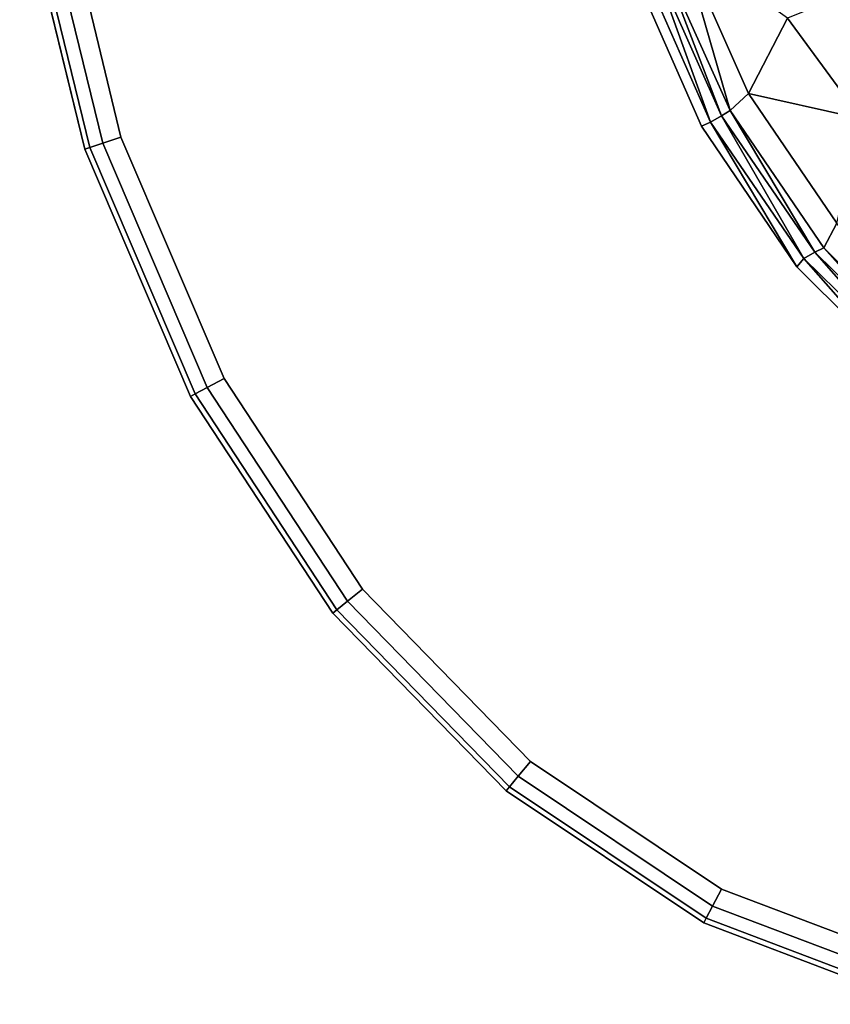
# Model space of a CAD drawing. Extents: x 0 to 48, y -30 to 30.
# Drawn here: x 0.5 to 17.5, y -29.4 to -8.8 of the extents above; entities that cross this region are included whole.
import ezdxf

# ---------------------------------------------------------------- set-up
doc = ezdxf.new("R2010")
doc.units = 0
doc.header["$MEASUREMENT"] = 0
doc.layers.get('0').update_dxf_attribs({"linetype": 'CONTINUOUS'})

msp = doc.modelspace()

# ---------------------------------------------------------------- linework, layer by layer
at = {"linetype": 'CONTINUOUS'}
for points, invisible_edges in [([(2.586, 11.2281, 1.5498), (0.8, 0, 1.5498), (2.586, -11.228, 1.5498), (2.586, 11.2281, 1.5498)], 15), ([(2.586, 11.2281, 1.5498), (2.586, -11.228, 1.5498), (15.182, -27.0052, 1.5498), (2.586, 11.2281, 1.5498)], 15), ([(2.586, 11.2281, 1.5498), (15.182, -27.0052, 1.5498), (14.7662, -10.9976, 1.5498), (2.586, 11.2281, 1.5498)], 15), ([(2.586, 11.2281, 1.5498), (14.7662, -10.9976, 1.5498), (13.2645, -7.5938, 1.5498), (2.586, 11.2281, 1.5498)], 13), ([(0.8, 0, 1.5498), (1.2511, -5.7265, 1.5498), (2.586, -11.228, 1.5498), (0.8, 0, 1.5498)], 12), ([(1.2511, -5.7265, 1.5498), (0.8524, -5.7902, 1.4369), (2.2029, -11.3554, 1.4369), (1.2511, -5.7265, 1.5498)], 12), ([(2.2029, -11.3554, 1.4369), (2.586, -11.228, 1.5498), (1.2511, -5.7265, 1.5498), (2.2029, -11.3554, 1.4369)], 12), ([(0.569, -5.8355, 1.1404), (0.4611, -5.8527, 0.7232), (1.8269, -11.4805, 0.7232), (0.569, -5.8355, 1.1404)], 12), ([(1.8269, -11.4805), (1.8269, -11.4805, 0.7232), (0.4611, -5.8527, 0.7232), (1.8269, -11.4805)], 12), ([(0.4611, -5.8527, 0.7232), (0.4611, -5.8527), (1.8269, -11.4805), (0.4611, -5.8527, 0.7232)], 12), ([(0.8524, -5.7902, 1.4369), (0.569, -5.8355, 1.1404), (1.9305, -11.446, 1.1404), (0.8524, -5.7902, 1.4369)], 12), ([(1.8269, -11.4805, 0.7232), (1.9305, -11.446, 1.1404), (0.569, -5.8355, 1.1404), (1.8269, -11.4805, 0.7232)], 12), ([(1.9305, -11.446, 1.1404), (2.2029, -11.3554, 1.4369), (0.8524, -5.7902, 1.4369), (1.9305, -11.446, 1.1404)], 12), ([(14.3435, -7.1394, -1.5497), (13.869, -7.3392, 1.0726), (15.3673, -10.6651, 1.0809), (14.3435, -7.1394, -1.5497)], 8), ([(14.3435, -7.1394, -1.5497), (15.7513, -10.3109, -1.5497), (16.5682, -8.7288, -5.9042), (14.3435, -7.1394, -1.5497)], 8), ([(15.3673, -10.6651, 1.0809), (15.7513, -10.3109, -1.5497), (14.3435, -7.1394, -1.5497), (15.3673, -10.6651, 1.0809)], 8), ([(13.869, -7.3392, 1.0726), (13.7143, -7.4655, 1.3206), (15.1872, -10.7795, 1.3248), (13.869, -7.3392, 1.0726)], 8), ([(15.1872, -10.7795, 1.3248), (15.3673, -10.6651, 1.0809), (13.869, -7.3392, 1.0726), (15.1872, -10.7795, 1.3248)], 8), ([(13.4884, -7.5822, 1.4882), (13.2645, -7.5938, 1.5498), (14.7662, -10.9976, 1.5498), (13.4884, -7.5822, 1.4882)], 12), ([(13.7143, -7.4655, 1.3206), (13.4884, -7.5822, 1.4882), (14.9521, -10.9104, 1.4894), (13.7143, -7.4655, 1.3206)], 8), ([(14.7662, -10.9976, 1.5498), (14.9521, -10.9104, 1.4894), (13.4884, -7.5822, 1.4882), (14.7662, -10.9976, 1.5498)], 12), ([(14.9521, -10.9104, 1.4894), (15.1872, -10.7795, 1.3248), (13.7143, -7.4655, 1.3206), (14.9521, -10.9104, 1.4894)], 8), ([(16.5682, -8.7288, -5.9042), (18.1185, -10.8431, -5.9549), (19.1953, -7.6677, -9.722), (16.5682, -8.7288, -5.9042)], 8), ([(18.1185, -10.8431, -5.9549), (16.5682, -8.7288, -5.9042), (15.7513, -10.3109, -1.5497), (18.1185, -10.8431, -5.9549)], 8), ([(15.7513, -10.3109, -1.5497), (15.3673, -10.6651, 1.0809), (17.3285, -13.5513, 1.0899), (15.7513, -10.3109, -1.5497)], 12), ([(15.7513, -10.3109, -1.5497), (17.6066, -13.0331, -1.5497), (18.1185, -10.8431, -5.9549), (15.7513, -10.3109, -1.5497)], 8), ([(17.3285, -13.5513, 1.0899), (17.6066, -13.0331, -1.5497), (15.7513, -10.3109, -1.5497), (17.3285, -13.5513, 1.0899)], 12), ([(15.3673, -10.6651, 1.0809), (15.1872, -10.7795, 1.3248), (17.1404, -13.6397, 1.3295), (15.3673, -10.6651, 1.0809)], 8), ([(17.1404, -13.6397, 1.3295), (17.3285, -13.5513, 1.0899), (15.3673, -10.6651, 1.0809), (17.1404, -13.6397, 1.3295)], 8), ([(14.9521, -10.9104, 1.4894), (14.7662, -10.9976, 1.5498), (16.7672, -13.9514, 1.5498), (14.9521, -10.9104, 1.4894)], 8), ([(15.1872, -10.7795, 1.3248), (14.9521, -10.9104, 1.4894), (16.9121, -13.7762, 1.4907), (15.1872, -10.7795, 1.3248)], 8), ([(16.7672, -13.9514, 1.5498), (16.9121, -13.7762, 1.4907), (14.9521, -10.9104, 1.4894), (16.7672, -13.9514, 1.5498)], 8), ([(16.9121, -13.7762, 1.4907), (17.1404, -13.6397, 1.3295), (15.1872, -10.7795, 1.3248), (16.9121, -13.7762, 1.4907)], 8), ([(15.182, -27.0052, 1.5498), (16.7672, -13.9514, 1.5498), (14.7662, -10.9976, 1.5498), (15.182, -27.0052, 1.5498)], 13), ([(2.2029, -11.3554, 1.4369), (1.9305, -11.446, 1.1404), (4.141, -16.6154, 1.1404), (2.2029, -11.3554, 1.4369)], 12), ([(2.586, -11.228, 1.5498), (2.2029, -11.3554, 1.4369), (4.3938, -16.4797, 1.4369), (2.586, -11.228, 1.5498)], 12), ([(4.141, -16.6154, 1.1404), (4.3938, -16.4797, 1.4369), (2.2029, -11.3554, 1.4369), (4.141, -16.6154, 1.1404)], 12), ([(4.3938, -16.4797, 1.4369), (4.7496, -16.2888, 1.5498), (2.586, -11.228, 1.5498), (4.3938, -16.4797, 1.4369)], 12), ([(2.586, -11.228, 1.5498), (4.7496, -16.2888, 1.5498), (7.6531, -20.7121, 1.5498), (2.586, -11.228, 1.5498)], 12), ([(2.586, -11.228, 1.5498), (7.6531, -20.7121, 1.5498), (15.182, -27.0052, 1.5498), (2.586, -11.228, 1.5498)], 15), ([(1.9305, -11.446, 1.1404), (1.8269, -11.4805, 0.7232), (4.0447, -16.6671, 0.7232), (1.9305, -11.446, 1.1404)], 12), ([(4.0447, -16.6671), (4.0447, -16.6671, 0.7232), (1.8269, -11.4805, 0.7232), (4.0447, -16.6671)], 12), ([(1.8269, -11.4805, 0.7232), (1.8269, -11.4805), (4.0447, -16.6671), (1.8269, -11.4805, 0.7232)], 12), ([(4.0447, -16.6671, 0.7232), (4.141, -16.6154, 1.1404), (1.9305, -11.446, 1.1404), (4.0447, -16.6671, 0.7232)], 12), ([(17.6066, -13.0331, -1.5497), (17.3285, -13.5513, 1.0899), (19.6362, -15.8757, 1.0981), (17.6066, -13.0331, -1.5497)], 8), ([(17.3285, -13.5513, 1.0899), (17.1404, -13.6397, 1.3295), (19.4736, -15.9478, 1.3338), (17.3285, -13.5513, 1.0899)], 8), ([(19.4736, -15.9478, 1.3338), (19.6362, -15.8757, 1.0981), (17.3285, -13.5513, 1.0899), (19.4736, -15.9478, 1.3338)], 8), ([(16.9121, -13.7762, 1.4907), (16.7672, -13.9514, 1.5498), (19.1725, -16.3429, 1.5498), (16.9121, -13.7762, 1.4907)], 8), ([(17.1404, -13.6397, 1.3295), (16.9121, -13.7762, 1.4907), (19.2803, -16.0942, 1.492), (17.1404, -13.6397, 1.3295)], 8), ([(19.1725, -16.3429, 1.5498), (19.2803, -16.0942, 1.492), (16.9121, -13.7762, 1.4907), (19.1725, -16.3429, 1.5498)], 8), ([(19.2803, -16.0942, 1.492), (19.4736, -15.9478, 1.3338), (17.1404, -13.6397, 1.3295), (19.2803, -16.0942, 1.492)], 8), ([(15.182, -27.0052, 1.5498), (19.1725, -16.3429, 1.5498), (16.7672, -13.9514, 1.5498), (15.182, -27.0052, 1.5498)], 13), ([(4.7496, -16.2888, 1.5498), (4.3938, -16.4797, 1.4369), (7.3383, -20.965, 1.4369), (4.7496, -16.2888, 1.5498)], 12), ([(7.3383, -20.965, 1.4369), (7.6531, -20.7121, 1.5498), (4.7496, -16.2888, 1.5498), (7.3383, -20.965, 1.4369)], 12), ([(4.3938, -16.4797, 1.4369), (4.141, -16.6154, 1.1404), (7.1146, -21.1448, 1.1404), (4.3938, -16.4797, 1.4369)], 12), ([(7.1146, -21.1448, 1.1404), (7.3383, -20.965, 1.4369), (4.3938, -16.4797, 1.4369), (7.1146, -21.1448, 1.1404)], 12), ([(15.182, -27.0052, 1.5498), (21.8729, -18.0915, 1.5498), (19.1725, -16.3429, 1.5498), (15.182, -27.0052, 1.5498)], 13), ([(4.141, -16.6154, 1.1404), (4.0447, -16.6671, 0.7232), (7.0294, -21.2132, 0.7232), (4.141, -16.6154, 1.1404)], 12), ([(7.0294, -21.2132), (7.0294, -21.2132, 0.7232), (4.0447, -16.6671, 0.7232), (7.0294, -21.2132)], 12), ([(4.0447, -16.6671, 0.7232), (4.0447, -16.6671), (7.0294, -21.2132), (4.0447, -16.6671, 0.7232)], 12), ([(7.0294, -21.2132, 0.7232), (7.1146, -21.1448, 1.1404), (4.141, -16.6154, 1.1404), (7.0294, -21.2132, 0.7232)], 12), ([(15.182, -27.0052, 1.5498), (20.6184, -28.8862, 1.5498), (21.8729, -18.0915, 1.5498), (15.182, -27.0052, 1.5498)], 15), ([(7.6531, -20.7121, 1.5498), (7.3383, -20.965, 1.4369), (10.9196, -24.6394, 1.4369), (7.6531, -20.7121, 1.5498)], 12), ([(10.9196, -24.6394, 1.4369), (11.1777, -24.3289, 1.5498), (7.6531, -20.7121, 1.5498), (10.9196, -24.6394, 1.4369)], 12), ([(7.6531, -20.7121, 1.5498), (11.1777, -24.3289, 1.5498), (15.182, -27.0052, 1.5498), (7.6531, -20.7121, 1.5498)], 12), ([(7.3383, -20.965, 1.4369), (7.1146, -21.1448, 1.1404), (10.7361, -24.8601, 1.1404), (7.3383, -20.965, 1.4369)], 12), ([(10.7361, -24.8601, 1.1404), (10.9196, -24.6394, 1.4369), (7.3383, -20.965, 1.4369), (10.7361, -24.8601, 1.1404)], 12), ([(7.1146, -21.1448, 1.1404), (7.0294, -21.2132, 0.7232), (10.6663, -24.9441, 0.7232), (7.1146, -21.1448, 1.1404)], 12), ([(10.6663, -24.9441), (10.6663, -24.9441, 0.7232), (7.0294, -21.2132, 0.7232), (10.6663, -24.9441)], 12), ([(7.0294, -21.2132, 0.7232), (7.0294, -21.2132), (10.6663, -24.9441), (7.0294, -21.2132, 0.7232)], 12), ([(10.6663, -24.9441, 0.7232), (10.7361, -24.8601, 1.1404), (7.1146, -21.1448, 1.1404), (10.6663, -24.9441, 0.7232)], 12), ([(11.1777, -24.3289, 1.5498), (10.9196, -24.6394, 1.4369), (14.997, -27.3641, 1.4369), (11.1777, -24.3289, 1.5498)], 12), ([(14.997, -27.3641, 1.4369), (15.182, -27.0052, 1.5498), (11.1777, -24.3289, 1.5498), (14.997, -27.3641, 1.4369)], 12), ([(10.9196, -24.6394, 1.4369), (10.7361, -24.8601, 1.1404), (14.8656, -27.6193, 1.1404), (10.9196, -24.6394, 1.4369)], 12), ([(14.8656, -27.6193, 1.1404), (14.997, -27.3641, 1.4369), (10.9196, -24.6394, 1.4369), (14.8656, -27.6193, 1.1404)], 12), ([(10.7361, -24.8601, 1.1404), (10.6663, -24.9441, 0.7232), (14.8156, -27.7164, 0.7232), (10.7361, -24.8601, 1.1404)], 12), ([(14.8156, -27.7164), (14.8156, -27.7164, 0.7232), (10.6663, -24.9441, 0.7232), (14.8156, -27.7164)], 12), ([(10.6663, -24.9441, 0.7232), (10.6663, -24.9441), (14.8156, -27.7164), (10.6663, -24.9441, 0.7232)], 12), ([(14.8156, -27.7164, 0.7232), (14.8656, -27.6193, 1.1404), (10.7361, -24.8601, 1.1404), (14.8156, -27.7164, 0.7232)], 12), ([(15.182, -27.0052, 1.5498), (14.997, -27.3641, 1.4369), (19.4129, -29.0389, 1.4369), (15.182, -27.0052, 1.5498)], 12), ([(19.4129, -29.0389, 1.4369), (19.5099, -28.6469, 1.5498), (15.182, -27.0052, 1.5498), (19.4129, -29.0389, 1.4369)], 12), ([(15.182, -27.0052, 1.5498), (19.5099, -28.6469, 1.5498), (20.6184, -28.8862, 1.5498), (15.182, -27.0052, 1.5498)], 14), ([(14.997, -27.3641, 1.4369), (14.8656, -27.6193, 1.1404), (19.344, -29.3175, 1.1404), (14.997, -27.3641, 1.4369)], 12), ([(19.344, -29.3175, 1.1404), (19.4129, -29.0389, 1.4369), (14.997, -27.3641, 1.4369), (19.344, -29.3175, 1.1404)], 12), ([(14.8656, -27.6193, 1.1404), (14.8156, -27.7164, 0.7232), (19.3178, -29.4235, 0.7232), (14.8656, -27.6193, 1.1404)], 12), ([(19.3178, -29.4235, 0.7232), (19.344, -29.3175, 1.1404), (14.8656, -27.6193, 1.1404), (19.3178, -29.4235, 0.7232)], 12), ([(19.3178, -29.4235), (19.3178, -29.4235, 0.7232), (14.8156, -27.7164, 0.7232), (19.3178, -29.4235)], 12), ([(14.8156, -27.7164, 0.7232), (14.8156, -27.7164), (19.3178, -29.4235), (14.8156, -27.7164, 0.7232)], 12)]:
    msp.add_3dface(points, dxfattribs=dict(at, invisible_edges=invisible_edges))

doc.saveas('drawing.dxf')
